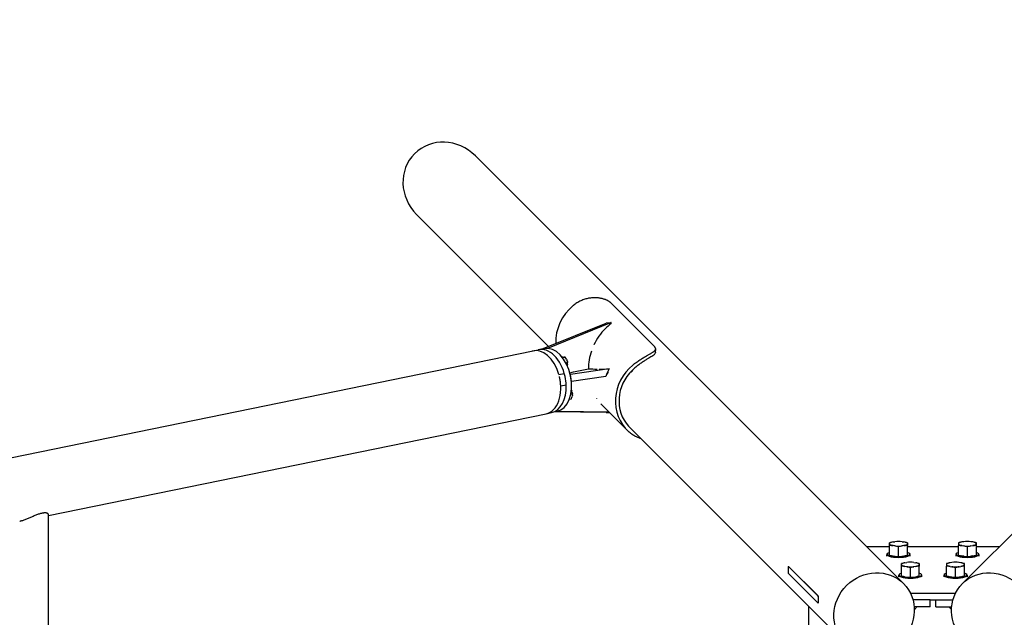
# Model space of a CAD drawing. Extents: x -9205 to 10605, y -6505 to 5105.
# Drawn here: x -1536 to 120, y 92 to 1097 of the extents above; entities that cross this region are included whole.
import ezdxf

# ---------------------------------------------------------------- set-up
doc = ezdxf.new("R2010")
doc.units = 0
doc.header["$MEASUREMENT"] = 0
doc.linetypes.add('VERDECKT', pattern=[0.375, 0.25, -0.125])
doc.layers.add('K', color=7, linetype='CONTINUOUS', lineweight=30)
doc.layers.add('SICHERHEIT', color=1, linetype='VERDECKT')

msp = doc.modelspace()

# ---------------------------------------------------------------- linework, layer by layer
at = {"layer": 'K'}
for p, q in [((-769.454, 868.247), (-49.541, 148.334)), ((49.539, 148.334), (769.451, 868.247)), ((-868.237, 769.464), (-646.246, 547.473)), ((-542.978, 621.712), (-467.813, 546.547)), ((-655.388, 543.753), (-549.544, 586.825)), ((-647.73, 544.473), (-541.886, 587.545)), ((-549.374, 586.867), (-541.716, 587.587)), ((-570.001, 549.884), (-569.989, 549.885)), ((-2753.677, 114.064), (-672.053, 539.957)), ((-672.075, 540.054), (-663.033, 541.904)), ((-653.99, 543.782), (-663.037, 541.931)), ((-655.388, 543.753), (-652.715, 544.004)), ((-655.348, 543.504), (-655.388, 543.753)), ((-650.536, 544.209), (-647.73, 544.473)), ((-647.68, 544.158), (-647.73, 544.473)), ((-574.118, 539.319), (-574.13, 539.318)), ((-466.631, 537.084), (-466.222, 543.185)), ((-622.984, 528.611), (-618.5, 529.53)), ((-622.205, 529.553), (-620.807, 529.568)), ((-617.385, 519.993), (-614.056, 520.675)), ((-616.414, 526.097), (-615.482, 524.242)), ((-614.605, 517.214), (-615.068, 515.356)), ((-628.981, 500.247), (-628.976, 500.248)), ((-628.976, 500.248), (-619.933, 502.098)), ((-628.954, 500.151), (-619.911, 502.001)), ((-610.675, 503.206), (-604.49, 504.471)), ((-609.649, 500.036), (-609.867, 500.016)), ((-544.636, 509.538), (-609.649, 500.036)), ((-607.768, 488.202), (-609.649, 500.036)), ((-604.489, 504.472), (-579.382, 509.609)), ((-564.644, 509.364), (-564.63, 509.366)), ((-561.475, 509.354), (-561.489, 509.352)), ((-616.76, 482.279), (-625.807, 480.428)), ((-625.807, 480.428), (-625.807, 480.428)), ((-607.768, 488.202), (-607.986, 488.181)), ((-549.969, 496.649), (-607.768, 488.202)), ((-608.964, 467.713), (-605.743, 468.373)), ((-608.071, 473.735), (-607.17, 471.941)), ((-606.293, 464.912), (-606.759, 463.042)), ((-611.482, 458.727), (-607.969, 459.446)), ((-565.755, 459.76), (-565.742, 459.761)), ((-558.314, 450.582), (-558.327, 450.581)), ((-514.106, 406.369), (-558.319, 450.582)), ((-1487.295, 262.924), (-650.405, 434.149)), ((-648.381, 434.664), (-641.38, 436.097)), ((-632.341, 437.974), (-640.31, 436.344)), ((-549.227, 435.981), (-636.081, 437.209)), ((-633.753, 437.685), (-630.803, 437.963)), ((-630.803, 437.963), (-630.861, 438.331)), ((-544.48, 436.743), (-630.803, 437.963)), ((-549.164, 435.984), (-544.189, 436.452)), ((-511.173, 412.4), (-148.324, 49.552)), ((-1487.295, 57.161), (-1487.295, 264.602)), ((-72.946, 215.763), (-72.946, 216.833)), ((-72.946, 214.823), (-72.946, 215.763)), ((-67.018, 218.42), (-63.875, 218.89)), ((-52.018, 218.89), (-48.875, 218.42)), ((-42.947, 216.833), (-42.947, 215.763)), ((-42.947, 215.763), (-42.947, 214.823)), ((42.862, 216.833), (42.862, 215.763)), ((42.862, 215.763), (42.862, 214.823)), ((42.944, 215.763), (42.944, 214.823)), ((51.934, 218.89), (48.791, 218.42)), ((52.015, 218.89), (48.873, 218.42)), ((66.934, 218.42), (63.791, 218.89)), ((67.015, 218.42), (63.873, 218.89)), ((72.862, 214.823), (72.862, 215.763)), ((72.944, 215.763), (72.944, 216.833)), ((72.944, 214.823), (72.944, 215.763)), ((-72.946, 210.123), (-109.501, 210.123)), ((-76.155, 199.217), (-76.622, 198.783)), ((-72.946, 212.35), (-72.946, 214.823)), ((-72.946, 196.367), (-72.946, 212.35)), ((-63.875, 211.696), (-67.018, 212.166)), ((-57.946, 194.125), (-57.946, 210.109)), ((-48.875, 212.166), (-52.018, 211.696)), ((-42.947, 214.823), (-42.947, 212.35)), ((-42.947, 196.367), (-42.947, 212.35)), ((42.862, 210.123), (-42.947, 210.123)), ((-39.738, 199.217), (-39.271, 198.783)), ((39.653, 199.217), (39.186, 198.783)), ((42.862, 214.823), (42.862, 212.35)), ((42.862, 196.367), (42.862, 212.35)), ((48.791, 212.166), (51.934, 211.696)), ((48.873, 212.166), (52.015, 211.696)), ((57.862, 194.125), (57.862, 210.109)), ((57.944, 194.125), (57.944, 210.109)), ((63.791, 211.696), (66.934, 212.166)), ((63.873, 211.696), (67.015, 212.166)), ((72.944, 212.35), (72.944, 214.823)), ((72.944, 196.367), (72.944, 212.35)), ((109.199, 210.123), (72.944, 210.123)), ((76.153, 199.217), (76.62, 198.783)), ((-77.331, 194.745), (-77.331, 197.438)), ((-67.018, 194.779), (-63.875, 194.31)), ((-52.018, 194.31), (-48.875, 194.779)), ((-47.018, 183.524), (-43.875, 183.994)), ((-38.562, 194.745), (-38.562, 197.438)), ((-32.018, 183.994), (-28.875, 183.524)), ((31.934, 183.994), (28.791, 183.524)), ((32.015, 183.994), (28.873, 183.524)), ((38.478, 197.438), (38.478, 194.745)), ((46.934, 183.524), (43.791, 183.994)), ((47.015, 183.524), (43.873, 183.994)), ((51.934, 194.31), (48.791, 194.779)), ((67.015, 194.779), (63.873, 194.31)), ((77.329, 197.438), (77.329, 194.745)), ((-243.158, 165.445), (-243.144, 177.037)), ((-243.144, 177.037), (-242.775, 177.062)), ((-193.223, 127.116), (-243.144, 177.037)), ((-193.204, 127.493), (-242.876, 177.163)), ((-52.946, 180.866), (-52.946, 181.936)), ((-52.946, 179.927), (-52.946, 180.866)), ((-52.946, 177.453), (-52.946, 179.927)), ((-52.946, 161.47), (-52.946, 177.453)), ((-43.875, 176.8), (-47.018, 177.269)), ((-37.946, 159.229), (-37.946, 175.212)), ((-28.875, 177.269), (-32.018, 176.8)), ((-22.947, 181.936), (-22.947, 180.866)), ((-22.947, 180.866), (-22.947, 179.927)), ((-22.947, 179.927), (-22.947, 177.453)), ((-22.947, 161.47), (-22.947, 177.453)), ((22.862, 181.936), (22.862, 180.866)), ((22.862, 180.866), (22.862, 179.927)), ((22.862, 179.927), (22.862, 177.453)), ((22.862, 161.47), (22.862, 177.453)), ((22.944, 180.866), (22.944, 179.927)), ((28.791, 177.269), (31.934, 176.8)), ((28.873, 177.269), (32.015, 176.8)), ((37.862, 159.229), (37.862, 175.212)), ((37.944, 159.229), (37.944, 175.212)), ((43.791, 176.8), (46.934, 177.269)), ((43.873, 176.8), (47.015, 177.269)), ((52.862, 179.927), (52.862, 180.866)), ((52.944, 180.866), (52.944, 181.936)), ((52.944, 179.927), (52.944, 180.866)), ((52.944, 177.453), (52.944, 179.927)), ((52.944, 161.47), (52.944, 177.453)), ((-243.158, 165.445), (-193.237, 115.524)), ((-242.893, 165.088), (-193.221, 115.417)), ((-57.331, 159.703), (-57.331, 162.542)), ((-56.155, 164.321), (-56.622, 163.886)), ((-47.018, 159.883), (-43.875, 159.413)), ((-32.018, 159.413), (-28.875, 159.883)), ((-19.738, 164.321), (-19.271, 163.886)), ((-18.562, 159.703), (-18.562, 162.542)), ((18.478, 162.542), (18.478, 159.703)), ((19.653, 164.321), (19.186, 163.886)), ((31.934, 159.413), (28.791, 159.883)), ((47.015, 159.883), (43.873, 159.413)), ((56.153, 164.321), (56.62, 163.886)), ((57.329, 162.542), (57.329, 159.703)), ((-193.231, 120.509), (-193.237, 115.524)), ((-193.223, 127.116), (-193.229, 121.839)), ((-193.067, 127.127), (-193.223, 127.116)), ((-34.444, 132.152), (34.141, 132.152)), ((-4.855, 120.84), (-33.64, 120.873)), ((-4.869, 109.248), (-4.855, 120.84)), ((-4.855, 120.84), (-4.855, 120.84)), ((4.852, 120.565), (-4.855, 120.565)), ((4.852, 120.84), (33.638, 120.873)), ((4.852, 120.84), (4.852, 120.84)), ((4.866, 109.248), (4.852, 120.84)), ((-209.218, 110.445), (-209.218, 72.957)), ((-193.237, 115.524), (-193.065, 115.536)), ((-4.869, 109.248), (-31.563, 109.278)), ((4.866, 109.248), (31.561, 109.278))]:
    msp.add_line(p, q, dxfattribs=at)
for centre, start, end in [((-37.946, 115.543), 302.195752, 329.681126), ((37.862, 115.543), 210.319373, 238.242225)]:
    msp.add_arc(centre, 12.42, start, end, dxfattribs=at)
for centre, major_axis, ratio, start_param, end_param in [((-818.845, 818.856), (-52.818, 52.818), 0.93511618, 4.71238898, 7.85398163), ((-560.444, 560.47), (-53.882, -53.882), 0.93512027, 4.60923086, 5.57392992), ((-501.662, 499.721), (-9.197, 97.774), 0.76758386, 0.42863648, 0.59069802), ((-549.28, 585.871), (0.094, -0.996), 0.76758386, 3.14159265, 3.36890316), ((-541.623, 586.592), (0.094, -0.996), 0.76758386, 0.42863648, 3.36890316), ((-502.914, 495.247), (-9.429, 100.246), 0.76758386, 0.54880024, 0.92398392), ((-643.166, 490.878), (10.825, -52.904), 0.63862123, 0, 3.14159265), ((-661.251, 487.15), (-10.825, 52.904), 0.63862123, 4.83048416, 6.34369651), ((-652.213, 489.027), (-10.825, 52.904), 0.63862123, 4.72360676, 6.3150022), ((-522.178, 504.941), (6.959, -73.979), 0.76758386, 4.15839669, 4.57733509), ((-644.082, 524.936), (29.62, 3.697), 0.09423612, 0.72809052, 0.80007717), ((-644.082, 524.936), (29.62, 3.697), 0.09423612, 0.51664183, 0.65513123), ((-638.525, 520.545), (21.229, -20.984), 0.71117946, 1.16358557, 1.30207497), ((-638.525, 520.545), (21.229, -20.984), 0.71117946, 0.95213688, 1.09062628), ((-637.415, 511.654), (18.505, 23.421), 0.61694334, 5.38098611, 5.51947551), ((-460.224, 460.25), (-53.882, -53.882), 0.93512027, 4.60923086, 6.31936479), ((-661.229, 487.053), (10.824, -52.904), 0.63862092, 0, 1.62412728), ((-661.229, 487.053), (10.824, -52.904), 0.63862092, 1.68889761, 1.69075198), ((-661.229, 487.053), (-10.825, 52.904), 0.63862123, 4.45796355, 4.76571382), ((-523.113, 523.124), (-101.923, -5.155), 0.12529862, 0.97962691, 1.14478425), ((-523.113, 523.124), (-101.923, -5.155), 0.12529862, 1.17842903, 1.35168805), ((-469.041, 469.052), (76.475, -38.812), 0.87578805, 3.11641539, 3.30226627), ((-460.224, 460.25), (-49.427, -49.427), 0.93512027, 4.69056566, 6.23802999), ((-652.204, 489.001), (10.825, -52.904), 0.63862123, 0, 1.31447727), ((-652.182, 488.905), (10.825, -52.904), 0.63862123, 1.31636924, 1.58435101), ((-630.212, 468.243), (21.229, -20.984), 0.71117946, 0.95213688, 1.09062628), ((-629.103, 459.353), (18.505, 23.421), 0.61694334, 5.38098611, 5.51947551), ((-629.103, 459.353), (18.505, 23.421), 0.61694334, 5.16953742, 5.30802682), ((-522.178, 504.941), (6.959, -73.979), 0.76758386, 5.28931238, 5.29530048), ((-526.253, 504.924), (6.58, -69.959), 0.76758386, 5.52665747, 5.55273325), ((-549.257, 436.979), (0.094, -0.996), 0.76758386, 6.20021698, 6.28318531), ((-65.446, 170.633), (-20.351, -45.396), 0.8365163, 3.67002451, 3.80851391), ((-57.946, 215.293), (-15.109, 0), 0.25881905, 5.35636537, 6.1628077), ((-57.946, 215.293), (-15.109, 0), 0.25881905, 4.30916782, 5.11561014), ((-57.946, 215.293), (-15.109, 0), 0.25881905, 3.26197027, 4.06841259), ((-50.446, 170.633), (-20.351, 45.396), 0.8365163, 5.61626405, 5.75475345), ((57.862, 215.293), (15.109, 0), 0.25881905, 2.21477271, 3.02121504), ((50.362, 170.633), (20.351, 45.396), 0.8365163, 0.52843185, 0.66692126), ((57.944, 215.293), (15.109, 0), 0.25881905, 2.21477271, 3.02121504), ((57.862, 215.293), (15.109, 0), 0.25881905, 1.16757516, 1.97401749), ((57.944, 215.293), (15.109, 0), 0.25881905, 1.16757516, 1.97401749), ((57.862, 215.293), (15.109, 0), 0.25881905, 0.12037761, 0.92681994), ((57.944, 215.293), (15.109, 0), 0.25881905, 0.12037761, 0.92681994), ((65.444, 170.633), (20.351, -45.396), 0.8365163, 2.4746714, 2.6131608), ((-109.501, 208.824), (-5, 0), 0.25990231, 4.71238898, 5.0693126), ((-57.946, 197.438), (-19.385, 0), 0.25881905, 6.01192155, 7.85398163), ((-57.946, 197.906), (18.9, 0), 0.25881905, 2.48757995, 4.71238898), ((-57.946, 215.293), (-15.109, 0), 0.25881905, 0.12037761, 0.92681994), ((-65.446, 163.909), (20.351, -45.396), 0.8365163, 2.68612009, 2.82460949), ((-65.446, 163.909), (20.351, -45.396), 0.8365163, 2.4746714, 2.6131608), ((-57.946, 215.293), (-15.109, 0), 0.25881905, 1.16757516, 1.97401749), ((-50.446, 163.909), (20.351, 45.396), 0.8365163, 0.52843185, 0.66692126), ((-57.946, 197.906), (18.9, 0), 0.25881905, 4.71238898, 6.93719801), ((-57.946, 197.438), (-19.385, 0), 0.25881905, 1.57079633, 3.41285641), ((-57.946, 215.293), (-15.109, 0), 0.25881905, 2.21477271, 3.02121504), ((-50.446, 163.909), (20.351, 45.396), 0.8365163, 0.31698317, 0.45547257), ((57.862, 197.438), (19.385, 0), 0.25881905, 2.8703289, 4.71238898), ((57.862, 197.906), (-18.9, 0), 0.25881905, 5.6291726, 7.85398163), ((57.944, 197.906), (-18.9, 0), 0.25881905, 5.63630981, 7.85398163), ((57.862, 215.293), (15.109, 0), 0.25881905, 3.26197027, 4.06841259), ((50.362, 163.909), (-20.351, 45.396), 0.8365163, 5.82771274, 5.96620214), ((57.944, 215.293), (15.109, 0), 0.25881905, 3.26197027, 4.06841259), ((57.862, 215.293), (15.109, 0), 0.25881905, 4.30916782, 5.11561014), ((50.362, 163.909), (-20.351, 45.396), 0.8365163, 5.61626405, 5.75475345), ((57.944, 215.293), (15.109, 0), 0.25881905, 4.30916782, 5.11561014), ((65.362, 163.909), (-20.351, -45.396), 0.8365163, 3.80755135, 3.80851391), ((57.862, 197.906), (-18.9, 0), 0.25881905, 1.57079633, 3.78846815), ((50.444, 163.909), (-20.351, 45.396), 0.8365163, 5.61626405, 5.61722662), ((65.444, 163.909), (-20.351, -45.396), 0.8365163, 3.67002451, 3.80851391), ((57.944, 197.906), (-18.9, 0), 0.25881905, 1.57079633, 3.79560536), ((57.944, 197.438), (19.385, 0), 0.25881905, 4.71238898, 6.55444906), ((57.862, 215.293), (15.109, 0), 0.25881905, 5.35636537, 6.1628077), ((57.944, 215.293), (15.109, 0), 0.25881905, 5.35636537, 6.1628077), ((65.444, 163.909), (-20.351, -45.396), 0.8365163, 3.45857582, 3.59706522), ((109.199, 208.824), (5, 0), 0.25990231, 1.15526064, 1.57079633), ((-65.446, 242.566), (20.351, -45.396), 0.8365163, 5.61626405, 5.75475345), ((-57.946, 197.906), (15.109, 0), 0.25881905, 4.30916782, 5.11561014), ((-65.446, 242.566), (20.351, -45.396), 0.8365163, 5.82771274, 5.96620214), ((-50.446, 242.566), (20.351, 45.396), 0.8365163, 3.45857582, 3.59706522), ((-45.446, 135.737), (-20.351, -45.396), 0.8365163, 3.67002451, 3.80851391), ((-37.946, 180.397), (-15.109, 0), 0.25881905, 5.35636537, 6.1628077), ((-50.446, 242.566), (20.351, 45.396), 0.8365163, 3.67002451, 3.80851391), ((-37.946, 180.397), (-15.109, 0), 0.25881905, 4.30916782, 5.11561014), ((-37.946, 180.397), (-15.109, 0), 0.25881905, 3.26197027, 4.06841259), ((-30.446, 135.737), (-20.351, 45.396), 0.8365163, 5.61626405, 5.75475345), ((37.862, 180.397), (15.109, 0), 0.25881905, 2.21477271, 3.02121504), ((30.362, 135.737), (20.351, 45.396), 0.8365163, 0.52843185, 0.66692126), ((37.944, 180.397), (15.109, 0), 0.25881905, 2.21477271, 3.02121504), ((37.862, 180.397), (15.109, 0), 0.25881905, 1.16757516, 1.97401749), ((37.944, 180.397), (15.109, 0), 0.25881905, 1.16757516, 1.97401749), ((50.362, 242.566), (-20.351, 45.396), 0.8365163, 2.4746714, 2.6131608), ((37.862, 180.397), (15.109, 0), 0.25881905, 0.12037761, 0.92681994), ((37.944, 180.397), (15.109, 0), 0.25881905, 0.12037761, 0.92681994), ((45.444, 135.737), (20.351, -45.396), 0.8365163, 2.4746714, 2.6131608), ((57.862, 197.906), (-15.109, 0), 0.25881905, 1.16757516, 1.5734994), ((50.362, 242.566), (-20.351, 45.396), 0.8365163, 2.68612009, 2.82460949), ((65.362, 242.566), (-20.351, -45.396), 0.8365163, 0.31698317, 0.31794573), ((57.862, 197.438), (19.385, 0), 0.25881905, 4.71238898, 4.71449589), ((57.944, 197.906), (-15.109, 0), 0.25881905, 1.56809325, 1.97401749), ((50.444, 242.566), (-20.351, 45.396), 0.8365163, 2.82364692, 2.82460949), ((57.944, 197.438), (19.385, 0), 0.25881905, 4.71028207, 4.71238898), ((65.444, 242.566), (-20.351, -45.396), 0.8365163, 0.31698317, 0.45547257), ((65.444, 242.566), (-20.351, -45.396), 0.8365163, 0.52843185, 0.66692126), ((-175.784, 175.794), (-49.391, -49.391), 0.93512027, 5.45469137, 5.60515538), ((-37.946, 163.01), (18.9, 0), 0.25881905, 2.48757995, 4.71238898), ((-37.946, 180.397), (-15.109, 0), 0.25881905, 0.12037761, 0.92681994), ((-45.446, 129.012), (20.351, -45.396), 0.8365163, 2.68612009, 2.82460949), ((-45.446, 129.012), (20.351, -45.396), 0.8365163, 2.4746714, 2.6131608), ((-37.946, 180.397), (-15.109, 0), 0.25881905, 1.16757516, 1.97401749), ((-30.446, 129.012), (20.351, 45.396), 0.8365163, 0.52843185, 0.66692126), ((-37.946, 163.01), (18.9, 0), 0.25881905, 4.71238898, 6.93719801), ((-37.946, 180.397), (-15.109, 0), 0.25881905, 2.21477271, 3.02121504), ((-30.446, 129.012), (20.351, 45.396), 0.8365163, 0.31698317, 0.45547257), ((37.862, 163.01), (-18.9, 0), 0.25881905, 5.6291726, 7.85398163), ((37.944, 163.01), (-18.9, 0), 0.25881905, 5.63630981, 7.85398163), ((37.862, 180.397), (15.109, 0), 0.25881905, 3.26197027, 4.06841259), ((30.362, 129.012), (-20.351, 45.396), 0.8365163, 5.82771274, 5.96620214), ((37.944, 180.397), (15.109, 0), 0.25881905, 3.26197027, 4.06841259), ((37.862, 180.397), (15.109, 0), 0.25881905, 4.30916782, 5.11561014), ((30.362, 129.012), (-20.351, 45.396), 0.8365163, 5.61626405, 5.75475345), ((37.944, 180.397), (15.109, 0), 0.25881905, 4.30916782, 5.11561014), ((45.362, 129.012), (-20.351, -45.396), 0.8365163, 3.80755135, 3.80851391), ((37.862, 163.01), (-18.9, 0), 0.25881905, 1.57079633, 3.78846815), ((30.444, 129.012), (-20.351, 45.396), 0.8365163, 5.61626405, 5.61722662), ((45.444, 129.012), (-20.351, -45.396), 0.8365163, 3.67002451, 3.80851391), ((37.944, 163.01), (-18.9, 0), 0.25881905, 1.57079633, 3.79560536), ((37.862, 180.397), (15.109, 0), 0.25881905, 5.35636537, 6.1628077), ((37.944, 180.397), (15.109, 0), 0.25881905, 5.35636537, 6.1628077), ((45.444, 129.012), (-20.351, -45.396), 0.8365163, 3.45857582, 3.59706522), ((-37.946, 162.542), (-19.385, 0), 0.25881905, 6.01192155, 7.85398163), ((-45.446, 207.67), (20.351, -45.396), 0.8365163, 5.61626405, 5.75475345), ((-37.946, 163.01), (15.109, 0), 0.25881905, 4.30916782, 5.11561014), ((-45.446, 207.67), (20.351, -45.396), 0.8365163, 5.82771274, 5.96620214), ((-37.946, 162.542), (-19.385, 0), 0.25881905, 1.57079633, 3.41285641), ((-30.446, 207.67), (20.351, 45.396), 0.8365163, 3.45857582, 3.59706522), ((-30.446, 207.67), (20.351, 45.396), 0.8365163, 3.67002451, 3.80851391), ((37.862, 162.542), (19.385, 0), 0.25881905, 2.8703289, 4.71238898), ((30.362, 207.67), (-20.351, 45.396), 0.8365163, 2.4746714, 2.6131608), ((37.862, 163.01), (-15.109, 0), 0.25881905, 1.16757516, 1.5734994), ((30.362, 207.67), (-20.351, 45.396), 0.8365163, 2.68612009, 2.82460949), ((45.362, 207.67), (-20.351, -45.396), 0.8365163, 0.31698317, 0.31794573), ((37.862, 162.542), (19.385, 0), 0.25881905, 4.71238898, 4.71449589), ((37.944, 163.01), (-15.109, 0), 0.25881905, 1.56809325, 1.97401749), ((30.444, 207.67), (-20.351, 45.396), 0.8365163, 2.82364692, 2.82460949), ((37.944, 162.542), (19.385, 0), 0.25881905, 4.71028207, 4.71238898), ((37.944, 162.542), (19.385, 0), 0.25881905, 4.71238898, 6.55444906), ((45.444, 207.67), (-20.351, -45.396), 0.8365163, 0.31698317, 0.45547257), ((45.444, 207.67), (-20.351, -45.396), 0.8365163, 0.52843185, 0.66692126), ((-34.444, 133.452), (5, 0), 0.25990231, 3.87789321, 4.71238898), ((34.141, 133.452), (5, 0), 0.25990231, 4.71238898, 5.66111609), ((-125.611, 125.621), (49.391, 49.391), 0.93512027, 2.31307428, 2.46353829)]:
    msp.add_ellipse(centre, major_axis=major_axis, ratio=ratio, start_param=start_param, end_param=end_param, dxfattribs=at)
for centre, major_axis in [((-98.933, 98.943), (49.391, 49.391)), ((98.93, 98.943), (-49.391, 49.391))]:
    msp.add_ellipse(centre, major_axis=major_axis, ratio=0.93511618, dxfattribs=at)
for points, knots in [([(-542.978, 621.712), (-543.243, 621.977), (-543.546, 622.248), (-544.232, 622.797), (-544.615, 623.074), (-545.459, 623.632), (-545.92, 623.911), (-546.917, 624.465), (-547.453, 624.74), (-548.593, 625.28), (-549.198, 625.544), (-550.466, 626.057), (-551.131, 626.305), (-552.506, 626.777), (-553.218, 627.001), (-554.675, 627.422), (-555.419, 627.618), (-556.921, 627.976), (-557.711, 628.146), (-559.36, 628.459), (-560.221, 628.602), (-562.003, 628.851), (-562.925, 628.958), (-564.818, 629.126), (-565.788, 629.188), (-567.763, 629.262), (-568.768, 629.273), (-570.798, 629.24), (-571.822, 629.196), (-573.873, 629.05), (-574.899, 628.95), (-576.934, 628.693), (-577.944, 628.537), (-580.009, 628.161), (-581.106, 627.929), (-583.33, 627.385), (-584.456, 627.073), (-586.718, 626.366), (-587.853, 625.972), (-590.113, 625.103), (-591.239, 624.628), (-593.461, 623.603), (-594.558, 623.053), (-596.711, 621.886), (-597.765, 621.269), (-599.817, 619.983), (-600.814, 619.313), (-602.738, 617.936), (-603.665, 617.228), (-604.707, 616.388), (-604.861, 616.262), (-605.014, 616.136)], [427.74272568, 427.74272568, 427.74272568, 427.74272568, 430.91825521, 430.91825521, 434.09378473, 434.09378473, 437.26931426, 437.26931426, 440.44484379, 440.44484379, 443.62037331, 443.62037331, 446.79590284, 446.79590284, 449.97143236, 449.97143236, 453.14696189, 453.14696189, 456.30889893, 456.30889893, 459.47083597, 459.47083597, 462.632773, 462.632773, 465.79471004, 465.79471004, 468.95664708, 468.95664708, 472.11858412, 472.11858412, 475.28052116, 475.28052116, 478.4424582, 478.4424582, 481.86467434, 481.86467434, 485.28689049, 485.28689049, 488.70910663, 488.70910663, 492.13132277, 492.13132277, 495.55353892, 495.55353892, 498.97575506, 498.97575506, 502.39797121, 502.39797121, 505.82018735, 505.82018735, 506.4151776, 506.4151776, 506.4151776, 506.4151776]), ([(-504.794, 515.916), (-504.641, 516.043), (-504.487, 516.168), (-503.451, 517.013), (-502.539, 517.736), (-500.674, 519.172), (-499.72, 519.886), (-497.788, 521.292), (-496.81, 521.985), (-494.846, 523.34), (-493.86, 524.003), (-491.9, 525.289), (-490.924, 525.914), (-489.001, 527.12), (-488.053, 527.701), (-486.201, 528.817), (-485.298, 529.352), (-483.55, 530.373), (-482.707, 530.859), (-481.154, 531.747), (-480.41, 532.169), (-478.946, 532.997), (-478.226, 533.404), (-476.825, 534.198), (-476.143, 534.585), (-474.835, 535.339), (-474.207, 535.706), (-473.016, 536.417), (-472.453, 536.762), (-471.399, 537.431), (-470.908, 537.755), (-470.003, 538.383), (-469.589, 538.687), (-468.841, 539.276), (-468.506, 539.56), (-467.913, 540.111), (-467.642, 540.389), (-467.165, 540.948), (-466.959, 541.229), (-466.618, 541.792), (-466.484, 542.075), (-466.294, 542.641), (-466.238, 542.925), (-466.204, 543.492), (-466.227, 543.775), (-466.35, 544.341), (-466.45, 544.623), (-466.724, 545.184), (-466.898, 545.462), (-467.309, 546.011), (-467.548, 546.282), (-467.813, 546.547)], [63.90845664, 63.90845664, 63.90845664, 63.90845664, 64.50344689, 64.50344689, 67.92566304, 67.92566304, 71.34787918, 71.34787918, 74.77009533, 74.77009533, 78.19231147, 78.19231147, 81.61452761, 81.61452761, 85.03674376, 85.03674376, 88.4589599, 88.4589599, 91.88117604, 91.88117604, 95.04311308, 95.04311308, 98.20505012, 98.20505012, 101.36698716, 101.36698716, 104.5289242, 104.5289242, 107.69086124, 107.69086124, 110.85279828, 110.85279828, 114.01473532, 114.01473532, 117.17667236, 117.17667236, 120.35220188, 120.35220188, 123.52773141, 123.52773141, 126.70326093, 126.70326093, 129.87879046, 129.87879046, 133.05431998, 133.05431998, 136.22984951, 136.22984951, 139.40537904, 139.40537904, 142.58090856, 142.58090856, 142.58090856, 142.58090856]), ([(-466.631, 537.084), (-466.66, 536.657), (-466.777, 536.229), (-467.236, 535.271), (-467.621, 534.739), (-468.647, 533.648), (-469.289, 533.088), (-470.817, 531.92), (-471.701, 531.312), (-473.687, 530.029), (-474.787, 529.353), (-477.166, 527.917), (-478.445, 527.157), (-480.487, 525.931), (-481.218, 525.489), (-482.74, 524.561), (-483.529, 524.075), (-485.153, 523.058), (-485.987, 522.528), (-487.686, 521.427), (-488.55, 520.856), (-490.294, 519.678), (-491.173, 519.071), (-492.93, 517.826), (-493.808, 517.188), (-495.546, 515.892), (-496.407, 515.233), (-498.094, 513.904), (-498.921, 513.234), (-501.635, 510.975), (-503.521, 509.298), (-505.355, 507.538)], [147.46828273, 147.46828273, 147.46828273, 147.46828273, 152.47582153, 152.47582153, 158.56587488, 158.56587488, 164.65592823, 164.65592823, 170.74598158, 170.74598158, 176.83603494, 176.83603494, 182.92608829, 182.92608829, 186.08558319, 186.08558319, 189.24507809, 189.24507809, 192.404573, 192.404573, 195.5640679, 195.5640679, 198.72356281, 198.72356281, 201.88305771, 201.88305771, 205.04255261, 205.04255261, 208.20204752, 208.20204752, 215.72228213, 215.72228213, 215.72228213, 215.72228213]), ([(-546.652, 505.512), (-546.616, 505.474), (-546.584, 505.423), (-546.531, 505.29), (-546.51, 505.206), (-546.484, 505.013), (-546.478, 504.904), (-546.482, 504.669), (-546.492, 504.542), (-546.524, 504.285), (-546.547, 504.145), (-546.607, 503.85), (-546.644, 503.695), (-546.73, 503.382), (-546.779, 503.224), (-546.885, 502.912), (-546.942, 502.76), (-547.058, 502.472), (-547.122, 502.327), (-547.256, 502.046), (-547.327, 501.911), (-547.47, 501.659), (-547.542, 501.543), (-547.685, 501.337), (-547.756, 501.247), (-547.889, 501.098), (-547.957, 501.033), (-548.089, 500.931), (-548.154, 500.895), (-548.275, 500.854), (-548.331, 500.849), (-548.434, 500.872), (-548.48, 500.898), (-548.519, 500.938)], [7.56946623, 7.56946623, 7.56946623, 7.56946623, 8.00520836, 8.00520836, 8.47610298, 8.47610298, 8.94699759, 8.94699759, 9.41789221, 9.41789221, 9.88878681, 9.88878681, 10.35968141, 10.35968141, 10.83057601, 10.83057601, 11.30147061, 11.30147061, 11.77236521, 11.77236521, 12.24325981, 12.24325981, 12.71415441, 12.71415441, 13.18504901, 13.18504901, 13.65594363, 13.65594363, 14.12683825, 14.12683825, 14.59773286, 14.59773286, 15.06862748, 15.06862748, 15.06862748, 15.06862748]), ([(-508.17, 504.645), (-508.131, 504.606), (-508.08, 504.576), (-507.956, 504.541), (-507.883, 504.536), (-507.718, 504.552), (-507.627, 504.573), (-507.432, 504.638), (-507.329, 504.682), (-507.12, 504.787), (-507.007, 504.852), (-506.772, 505.003), (-506.649, 505.089), (-506.402, 505.277), (-506.278, 505.38), (-506.035, 505.594), (-505.917, 505.705), (-505.695, 505.927), (-505.583, 506.045), (-505.369, 506.288), (-505.267, 506.413), (-505.078, 506.66), (-504.992, 506.782), (-504.841, 507.018), (-504.777, 507.131), (-504.672, 507.34), (-504.627, 507.443), (-504.562, 507.637), (-504.542, 507.729), (-504.526, 507.893), (-504.531, 507.967), (-504.565, 508.091), (-504.595, 508.142), (-504.642, 508.188), (-504.649, 508.195), (-504.657, 508.201)], [0, 0, 0, 0, 0.47097355, 0.47097355, 0.9419471, 0.9419471, 1.41292065, 1.41292065, 1.8838942, 1.8838942, 2.35485986, 2.35485986, 2.82582553, 2.82582553, 3.29679119, 3.29679119, 3.76775686, 3.76775686, 4.23872257, 4.23872257, 4.70968828, 4.70968828, 5.18065399, 5.18065399, 5.6516197, 5.6516197, 6.12259325, 6.12259325, 6.59356681, 6.59356681, 7.06454036, 7.06454036, 7.53551392, 7.53551392, 7.61983162, 7.61983162, 7.61983162, 7.61983162]), ([(-491.111, 392.339), (-491.142, 392.346), (-491.173, 392.354), (-491.967, 392.557), (-492.762, 392.79), (-494.405, 393.334), (-495.251, 393.646), (-496.981, 394.352), (-497.864, 394.746), (-499.648, 395.615), (-500.55, 396.09), (-502.356, 397.115), (-503.26, 397.665), (-505.056, 398.832), (-505.946, 399.448), (-507.698, 400.735), (-508.559, 401.405), (-510.235, 402.782), (-511.051, 403.489), (-511.975, 404.33), (-512.112, 404.455), (-512.248, 404.581)], [478.30470155, 478.30470155, 478.30470155, 478.30470155, 478.4424582, 478.4424582, 481.86467434, 481.86467434, 485.28689049, 485.28689049, 488.70910663, 488.70910663, 492.13132277, 492.13132277, 495.55353892, 495.55353892, 498.97575506, 498.97575506, 502.39797121, 502.39797121, 505.82018735, 505.82018735, 506.4151776, 506.4151776, 506.4151776, 506.4151776]), ([(-1497.957, 266.758), (-1498.728, 266.6), (-1499.537, 266.406), (-1501.217, 265.947), (-1502.089, 265.683), (-1503.88, 265.094), (-1504.801, 264.769), (-1506.676, 264.07), (-1507.631, 263.696), (-1510.528, 262.524), (-1512.503, 261.675), (-1515.447, 260.397), (-1516.425, 259.97), (-1518.36, 259.13), (-1519.317, 258.718), (-1521.148, 257.94), (-1522.056, 257.559), (-1523.888, 256.811), (-1524.811, 256.444), (-1526.654, 255.737), (-1527.574, 255.397), (-1529.393, 254.76), (-1530.293, 254.463), (-1532.057, 253.922), (-1532.921, 253.678), (-1534.401, 253.303), (-1535.026, 253.159), (-1535.634, 253.034)], [0, 0, 0, 0, 3.06907124, 3.06907124, 6.13814248, 6.13814248, 9.20721373, 9.20721373, 12.27628497, 12.27628497, 18.41442745, 18.41442745, 21.4834987, 21.4834987, 24.55256994, 24.55256994, 27.47303499, 27.47303499, 30.39350004, 30.39350004, 33.3139651, 33.3139651, 36.23443015, 36.23443015, 39.1548952, 39.1548952, 41.38237083, 41.38237083, 41.38237083, 41.38237083]), ([(-1487.295, 264.602), (-1487.295, 264.774), (-1487.33, 264.946), (-1487.475, 265.305), (-1487.598, 265.498), (-1487.941, 265.873), (-1488.161, 266.056), (-1488.699, 266.396), (-1489.017, 266.554), (-1489.749, 266.832), (-1490.163, 266.952), (-1491.082, 267.142), (-1491.587, 267.211), (-1492.679, 267.291), (-1493.266, 267.3), (-1494.508, 267.255), (-1495.164, 267.2), (-1496.526, 267.025), (-1497.234, 266.906), (-1497.957, 266.758)], [162.13476418, 162.13476418, 162.13476418, 162.13476418, 164.64191843, 164.64191843, 167.52049915, 167.52049915, 170.39907987, 170.39907987, 173.2776606, 173.2776606, 176.15624132, 176.15624132, 179.03482204, 179.03482204, 181.91340277, 181.91340277, 184.79198349, 184.79198349, 187.67056421, 187.67056421, 187.67056421, 187.67056421]), ([(-243.222, 166.299), (-243.213, 166.178), (-243.197, 166.043), (-243.169, 165.88), (-243.163, 165.849), (-243.157, 165.818)], [4.526354442, 4.526354442, 4.526354442, 4.526354442, 4.904316837, 4.904316837, 4.995422595, 4.995422595, 4.995422595, 4.995422595]), ([(-243.144, 176.862), (-243.149, 176.841), (-243.154, 176.818), (-243.182, 176.688), (-243.199, 176.564), (-243.208, 176.442), (-243.208, 176.442), (-243.208, 176.442)], [1.049116668, 1.049116668, 1.049116668, 1.049116668, 1.131285683, 1.131285683, 1.50926684, 1.50926684, 1.509275364, 1.509275364, 1.509275364, 1.509275364]), ([(-242.876, 177.163), (-242.908, 177.194), (-242.943, 177.204), (-243.014, 177.166), (-243.049, 177.12), (-243.081, 177.051), (-243.083, 177.046), (-243.085, 177.041)], [0.000008501, 0.000008501, 0.000008501, 0.000008501, 0.376652263, 0.376652263, 0.753304526, 0.753304526, 0.781304947, 0.781304947, 0.781304947, 0.781304947]), ([(-243.014, 165.302), (-243.008, 165.286), (-243.001, 165.271), (-242.96, 165.177), (-242.924, 165.119), (-242.893, 165.088), (-242.893, 165.088), (-242.893, 165.088), (-242.893, 165.088)], [5.59160606, 5.59160606, 5.59160606, 5.59160606, 5.658940411, 5.658940411, 6.035593065, 6.035593065, 6.035593065, 6.035601565, 6.035601565, 6.035601565, 6.035601565]), ([(-193.221, 115.417), (-193.189, 115.386), (-193.158, 115.376), (-193.105, 115.413), (-193.083, 115.459), (-193.053, 115.585), (-193.043, 115.673), (-193.036, 115.884), (-193.04, 116.007), (-193.049, 116.128), (-193.049, 116.128), (-193.049, 116.128)], [3.01780229, 3.01780229, 3.01780229, 3.01780229, 3.39477803, 3.39477803, 3.77176228, 3.77176228, 4.14940062, 4.14940062, 4.52703896, 4.52703896, 4.52704748, 4.52704748, 4.52704748, 4.52704748]), ([(-193.035, 126.271), (-193.025, 126.393), (-193.021, 126.529), (-193.027, 126.794), (-193.037, 126.923), (-193.067, 127.14), (-193.088, 127.242), (-193.141, 127.403), (-193.172, 127.461), (-193.204, 127.493), (-193.204, 127.493), (-193.204, 127.493)], [1.50857631, 1.50857631, 1.50857631, 1.50857631, 1.88654957, 1.88654957, 2.26453136, 2.26453136, 2.64118345, 2.64118345, 3.01783553, 3.01783553, 3.01784403, 3.01784403, 3.01784403, 3.01784403])]:
    msp.add_open_spline(points, degree=3, knots=knots, dxfattribs=at)
for points in [[(-548.519, 500.938), (-548.525, 500.944), (-548.531, 500.95), (-548.537, 500.957)], [(-508.189, 504.666), (-508.183, 504.658), (-508.177, 504.652), (-508.17, 504.645)], [(-511.687, 412.96), (-510.528, 411.684), (-509.334, 410.476), (-508.115, 409.343)]]:
    msp.add_open_spline(points, degree=3, dxfattribs=at)
at = {"layer": 'SICHERHEIT', "color": 3, "ltscale": 2000}
for centre, start, end in [((-4100.012, 0.011), 33.295201, 326.704799), ((4100.009, 0.011), 213.295201, 146.704799)]:
    msp.add_arc(centre, 4905.179, start, end, dxfattribs=at)

doc.saveas('drawing.dxf')
